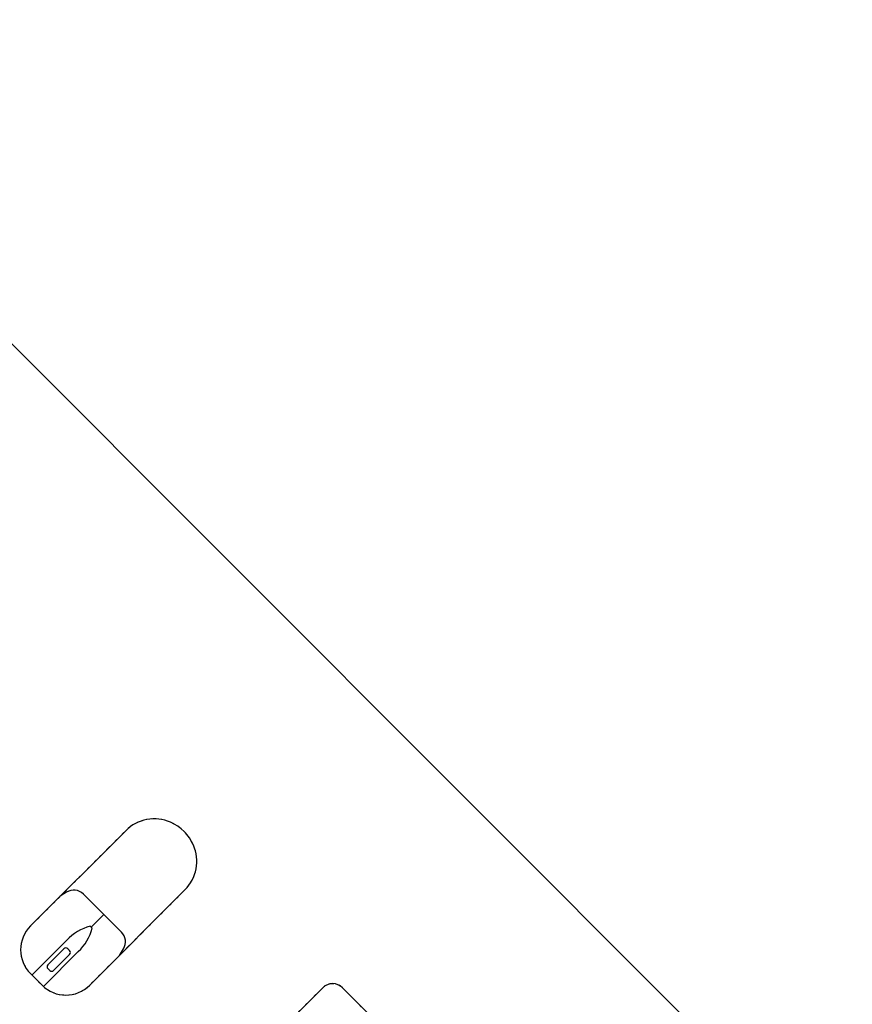
# Model space of a CAD drawing. Units: inches. Extents: x -23 to 804, y 10 to 594.
# Drawn here: x 333 to 350, y 394 to 414 of the extents above; entities that cross this region are included whole.
import ezdxf
from ezdxf.enums import TextEntityAlignment as Align

# ---------------------------------------------------------------- set-up
doc = ezdxf.new("R2010")
doc.units = ezdxf.units.IN
doc.header["$LTSCALE"] = 5
doc.linetypes.add('CACHE', pattern=[0.375, 0.25, -0.125])
for name, color, linetype in [('GE-ELEC_EQUIPMENT', 232, 'Continuous'), ('GE-EQUIPMENT', 140, 'Continuous'), ('GE-EQUIPMENT_INSERTION', 140, 'Continuous'), ('GE-EQUIPMENT_LIGHT', 141, 'Continuous'), ('GE-EQUIPMENT_OUTLINE', 131, 'CACHE'), ('GE-FURNITURE', 8, 'Continuous')]:
    doc.layers.add(name, color=color, linetype=linetype)
doc.styles.get("Standard").update_dxf_attribs({"font": 'calibri.ttf'})

# ---------------------------------------------------------------- blocks, each defined once
blk = doc.blocks.new('ELEVMARK')
at = {"layer": 'GE-ELEC_EQUIPMENT'}
h = blk.add_hatch(dxfattribs=at)
h.set_pattern_fill('_USER', color=256, angle=45, pattern_type=0)
h.set_pattern_definition([(45, (0, 0), (-0.707107, 0.707107), [])])
edge = h.paths.add_edge_path()
edge.add_line((0, -9.9), (0, -14.066))
edge.add_line((0, -14.066), (14.032, -0.034))
edge.add_line((14.032, -0.034), (0, 13.998))
edge.add_line((0, 13.998), (0, 9.9))
edge.add_arc((0, 0), 9.9, -90, 90, ccw=False)
at = {"layer": 'GE-ELEC_EQUIPMENT', "flags": 8}
blk.add_attdef('TTAG', text='', height=10, dxfattribs=at).set_placement((-0.011, -0.058), align=Align.MIDDLE)
blk = doc.blocks.new('*U526')
at = {"layer": 'GE-EQUIPMENT', "linetype": 'Continuous'}
for p, q in [((-133.07, -375.64), (-124.58, -375.64)), ((-131.92, -385.27), (-131.92, -397.07)), ((-127.72, -385.27), (-127.72, -397.07)), ((-150.57, -463.17), (-150.57, -393.14)), ((-107.08, -393.14), (-107.08, -463.17))]:
    blk.add_line(p, q, dxfattribs=at)
at = {"layer": 'GE-EQUIPMENT'}
for p, q in [((-130.52, -383.87), (-129.12, -383.87)), ((-130.52, -398.47), (-129.12, -398.47))]:
    blk.add_line(p, q, dxfattribs=at)
at = {"layer": 'GE-EQUIPMENT', "linetype": 'Continuous'}
blk.add_lwpolyline([(-524.02, -484.73), (-244.4, -485.11, 0.414214), (-237.2, -477.92), (-237.05, -359.92, 0.414214), (-244.24, -352.71), (-523.85, -352.33, 0.414214), (-531.06, -359.52), (-531.21, -477.52, 0.414214)], format="xyb", close=True, dxfattribs=at)
for centre, start, end in [((-133.07, -393.14), 90, 180), ((-124.58, -393.14), 360, 90)]:
    blk.add_arc(centre, 17.5, start, end, dxfattribs=at)
at = {"layer": 'GE-EQUIPMENT'}
for centre, radius, start, end in [((-130.52, -385.27), 1.4, 90, 180), ((-129.12, -385.27), 1.4, 360, 90), ((-130.52, -397.07), 1.4, 180, 270), ((-129.12, -397.07), 1.4, 270, 360), ((-129.57, -463.17), 21, 180, 248.5744), ((-128.08, -463.17), 21, 291.4256, 360), ((-128.83, -461.27), 23.04, 248.5744, 291.4256)]:
    blk.add_arc(centre, radius, start, end, dxfattribs=at)
at = {"layer": 'GE-EQUIPMENT_LIGHT'}
for p, q in [((-134.02, -375.64), (-134.02, -401.28)), ((-125.62, -375.64), (-125.62, -401.28)), ((-130.52, -415.06), (-129.12, -415.06)), ((-129.82, -414.98), (-129.82, -424.3))]:
    blk.add_line(p, q, dxfattribs=at)
blk.add_lwpolyline([(-150.57, -415.06), (-149.6, -418.98, 0.345077), (-142.81, -424.3), (-114.76, -424.3, 0.350544), (-107.94, -418.84), (-107.08, -415.06)], format="xyb", dxfattribs=at)
for centre, start, end in [((-108.9, -402.23), 177.839, 210.6748), ((-150.75, -402.23), 329.3252, 2.161)]:
    blk.add_arc(centre, 25.14, start, end, dxfattribs=at)
at = {"layer": 'GE-EQUIPMENT_OUTLINE'}
for p, q in [((-237.2, -477.92), (-237.05, -359.92)), ((-133.07, -375.64), (-124.58, -375.64)), ((-150.57, -463.17), (-150.57, -393.14)), ((-107.08, -393.14), (-107.08, -463.17)), ((-524.02, -484.73), (-244.4, -485.11))]:
    blk.add_line(p, q, dxfattribs=at)
for centre, radius, start, end in [((-133.07, -393.14), 17.5, 90, 180), ((-124.58, -393.14), 17.5, 360, 90), ((-129.57, -463.17), 21, 180, 248.5744), ((-128.08, -463.17), 21, 291.4256, 360), ((-244.4, -477.91), 7.2, 269.9346, 359.9346), ((-128.83, -461.27), 23.04, 248.5744, 291.4256)]:
    blk.add_arc(centre, radius, start, end, dxfattribs=at)

msp = doc.modelspace()

# ---------------------------------------------------------------- linework, layer by layer
at = {"layer": 'GE-FURNITURE'}
msp.add_line((349.325, 390.92), (330.324, 409.921), dxfattribs=at)

# ---------------------------------------------------------------- block references
at = {"layer": 'GE-ELEC_EQUIPMENT', "xscale": 0.75, "yscale": 0.75, "zscale": 0.75, "rotation": 180}
msp.add_blockref('ELEVMARK', (354.738, 421.324), dxfattribs=at)
at = {"layer": 'GE-EQUIPMENT_INSERTION', "xscale": 0.03937007874015749, "yscale": 0.03937007874015749, "zscale": 0.03937007874015749, "rotation": 135}
msp.add_blockref('*U526', (319.457, 387.381), dxfattribs=at)

doc.saveas('drawing.dxf')
